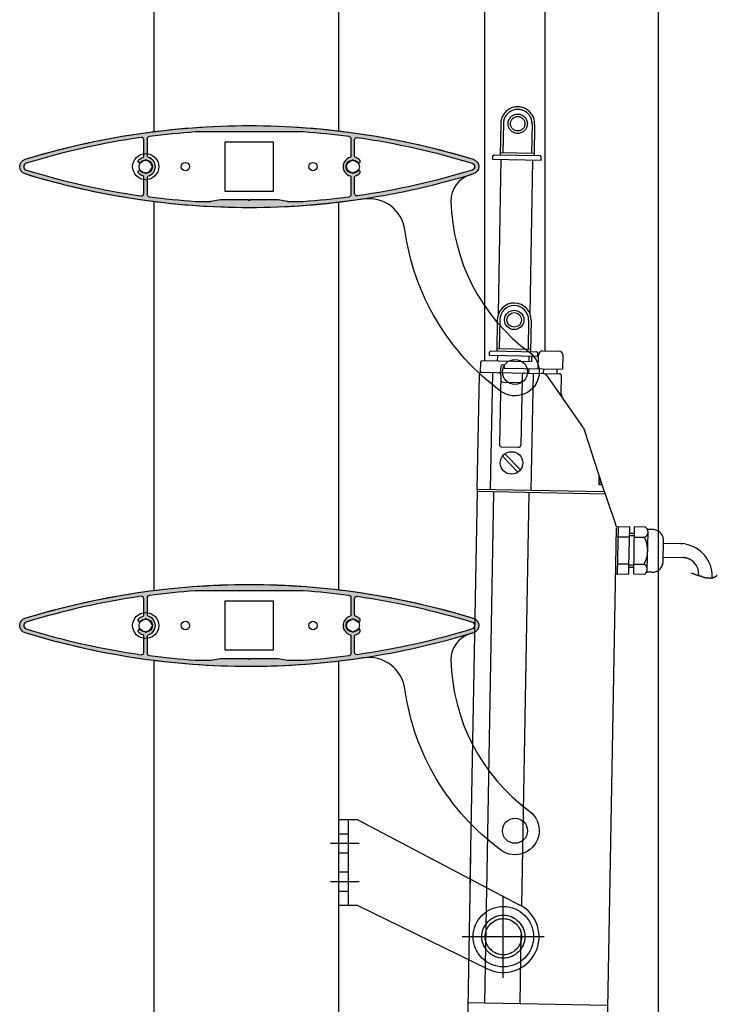
# Model space of a CAD drawing. Units: millimetres. Extents: x 2152.6 to 2220, y 1216.8 to 1271.1.
# Drawn here: x 2179.2 to 2179.5, y 1225.2 to 1225.6 of the extents above; entities that cross this region are included whole.
import ezdxf

# ---------------------------------------------------------------- set-up
doc = ezdxf.new("R2010")
doc.units = ezdxf.units.MM
for name, pattern in [('CENTROX2', [4, 2.5, -0.5, 0.5, -0.5]), ('DASHED', [0.75, 0.5, -0.25]), ('TR42', [6, 4, -2]), ('TRAZOSX2', [1.5, 1, -0.5])]:
    doc.linetypes.add(name, pattern=pattern)
for name, color, linetype in [('190', 3, 'Continuous'), ('ALUMINIO', 3, 'Continuous'), ('PERFIL', 7, 'Continuous'), ('SOMBREADO PERFILES', 254, 'Continuous')]:
    doc.layers.add(name, color=color, linetype=linetype)

# ---------------------------------------------------------------- blocks, each defined once
blk = doc.blocks.new('anclaje motor')
at = {"linetype": 'Continuous'}
for p, q in [((-68.17857142856997, 48.41666666667101), (-68.17857142856997, 12.84523809524245)), ((-60.27380952380804, 48.41666666667101), (-68.17857142856997, 48.41666666667101)), ((-60.27380952380804, 48.41666666667101), (6.894565435028881, 13.12020245118964)), ((-60.27380952380804, 12.84523809524245), (-68.17857142856997, 12.84523809524245)), ((-60.27380952380804, 12.84523809524245), (-6.484889997465871, -13.32745086723554))]:
    blk.add_line(p, q, dxfattribs=at)
at = {"color": 8, "linetype": 'DASHED'}
for p, q in [((-64.226190476189, 48.41666666667101), (-64.226190476189, 12.84523809524245)), ((-64.226190476189, 42.48809523809956), (-68.17857142856997, 42.48809523809956)), ((-64.226190476189, 34.58333333333775), (-68.17857142856997, 34.58333333333775)), ((-64.226190476189, 26.67857142857582), (-68.17857142856997, 26.67857142857582)), ((-64.226190476189, 18.7738095238139), (-68.17857142856997, 18.7738095238139))]:
    blk.add_line(p, q, dxfattribs=at)
at = {"color": 8, "linetype": 'CENTROX2'}
for p, q in [((-59.72792562034374, 38.53571428571871), (-71.50222703152826, 38.53571428571871)), ((-59.72792562034374, 22.72619047619486), (-71.50222703152826, 22.72619047619486)), ((1.47481189397274e-12, -16.96813813549112), (1.481045886789277e-12, 16.96813813549942)), ((16.96813813549674, 4.149569576838985e-12), (-16.96813813549379, 4.149569576838985e-12))]:
    blk.add_line(p, q, dxfattribs=at)
blk.add_circle((1.477928890381008e-12, 4.149569576838985e-12), 12.5)
at = {"color": 8, "linetype": 'DASHED'}
for centre, radius in [((1.591615728102624e-12, 4.376943252282217e-12), 8.892857142857142), ((1.477928890381008e-12, 4.149569576838985e-12), 7.5)]:
    blk.add_circle(centre, radius, dxfattribs=at)
blk.add_arc((1.477928890381008e-12, 4.149569576838985e-12), 14.82142857142888, 244.0533062330503, 62.27841935193896)
blk = doc.blocks.new('A$C3E184E65')
at = {"layer": 'SOMBREADO PERFILES'}
h = blk.add_hatch(color=256, dxfattribs=at)
edge = h.paths.add_edge_path(flags=16)
edge.add_line((0.1410314258846483, 0.8597620462591606), (0.1857813979513594, 0.8597620462591606))
edge.add_arc((0.1634064119180038, 0.5472620462591606), 0.3133, 442.4376957182849, 445.90461361173396, ccw=False)
edge.add_arc((0.2045064119183735, 0.8568457667610658), 0.0009999999999996153, 359.99999999996885, 442.4376957182391, ccw=False)
edge.add_line((0.2055064119176677, 0.8568457667610658), (0.2055064119176677, 0.8495849503755692))
edge.add_arc((0.2050064119184753, 0.8495849503755692), 0.0005, 286.12762021313665, 360.0000000000014, ccw=False)
edge.add_arc((0.2062564119178205, 0.8452620462589351), 0.004000000000000148, 466.1276202131564, 613.8723797868437)
edge.add_arc((0.2050064119184753, 0.8409391421423009), 0.0004999999999999896, 360.0000000000364, 433.872379786863, ccw=False)
edge.add_line((0.2055064119176677, 0.8409391421423009), (0.2055064119176677, 0.8336783257568043))
edge.add_arc((0.2045064119183735, 0.8336783257568043), 0.001, 277.5623042817317, 359.9999999999991, ccw=False)
edge.add_arc((0.1634064119180038, 1.14326204625871), 0.3132999999999608, 274.09538638827064, 277.562304281719, ccw=False)
edge.add_line((0.1857813979513594, 0.8307620462587095), (0.179595030850578, 0.8307620462587095))
edge.add_arc((0.179595030850578, 0.8332620462592188), 0.00249999999999942, 260.00000000000307, 270, ccw=False)
edge.add_line((0.1791609104066083, 0.8308000268765994), (0.1754064119186296, 0.8314620462592159))
edge.add_line((0.1754064119177201, 0.8314620462592159), (0.1637064119177012, 0.8314620462592159))
edge.add_line((0.1637064119177012, 0.8314620462592159), (0.1634064119180038, 0.8311620462595186))
edge.add_line((0.1634064119180038, 0.8311620462586091), (0.1631064119183065, 0.8314620462583064))
edge.add_line((0.1631064119183065, 0.8314620462592159), (0.1514064119182876, 0.8314620462592159))
edge.add_line((0.1514064119182876, 0.8314620462592159), (0.1476519134303089, 0.8308000268765994))
edge.add_arc((0.1472177929854297, 0.8332620462592188), 0.002499999999999461, 270.0000000000104, 280.00000000000733, ccw=False)
edge.add_line((0.1472177929854297, 0.8307620462587095), (0.1410314258846483, 0.8307620462587095))
edge.add_arc((0.1634064119180038, 1.14326204625871), 0.3132999999999606, 262.43769571828136, 265.90461361172976, ccw=False)
edge.add_arc((0.1223064119176342, 0.8336783257568043), 0.001000000000000026, 179.9999999999993, 262.4376957182685, ccw=False)
edge.add_line((0.12130641191834, 0.8336783257568043), (0.12130641191834, 0.8409391421423009))
edge.add_arc((0.1218064119184419, 0.8409391421423009), 0.0005, 466.1276202131365, 539.9999999999652, ccw=False)
edge.add_arc((0.1205564119181872, 0.8452620462589351), 0.004000000000000008, 286.1276202131501, 433.8723797868499)
edge.add_arc((0.1218064119184419, 0.8495849503755692), 0.0005000000000000001, 179.9999999999986, 253.8723797868634, ccw=False)
edge.add_line((0.12130641191834, 0.8495849503755692), (0.12130641191834, 0.8568457667610658))
edge.add_arc((0.1223064119176342, 0.8568457667610658), 0.0009999999999990906, 97.5623042817387, 180.000000000042, ccw=False)
edge.add_arc((0.1634064119180038, 0.5472620462591606), 0.3132999999999844, 454.0953863882673, 457.56230428171637, ccw=False)
edge = h.paths.add_edge_path(flags=16)
edge.add_arc((0.1193064490762481, 0.8409391421423009), 0.0005000000000004547, 359.9999999999811, 433.872379786762)
edge.add_arc((0.1205564490765027, 0.8452620462589351), 0.00399999999999995, 223.2516191296497, 253.8723797868563, ccw=False)
edge.add_arc((0.1181893063539974, 0.8430351346455012), 0.0007500000000000547, 43.251619129601806, 223.2516191296382, ccw=False)
edge.add_arc((0.1205564490765027, 0.8452620462589351), 0.002500000000000109, 223.2516191296364, 263.120374464962)
edge.add_arc((0.1205564490765027, 0.8427620462584258), 0.000299999999999886, 536.5601872324779, 723.4398127675221)
edge.add_arc((0.1205564490765027, 0.8452620462589351), 0.002500000000000014, 276.8796255350277, 353.1203744649709)
edge.add_arc((0.1230564490761026, 0.8452620462589351), 0.000300000000000113, 266.5601872324805, 453.4398127675195)
edge.add_arc((0.1205564490765027, 0.8452620462589351), 0.002500000000000015, 366.8796255350388, 443.1203744649723)
edge.add_arc((0.1205564490765027, 0.8477620462585349), 0.000299999999999886, 356.560187232478, 543.4398127675221)
edge.add_arc((0.1205564490765027, 0.8452620462589351), 0.002499999999980743, 456.8796255362777, 496.7483808715174)
edge.add_arc((0.1181893063539974, 0.8474889578714595), 0.00075000000001981, 136.7483808702015, 316.7483808702279, ccw=False)
edge.add_arc((0.1205564490765027, 0.8452620462589351), 0.004000000000000067, 466.1276202131638, 496.7483808702512, ccw=False)
edge.add_arc((0.1193064490762481, 0.8495849503755692), 0.0005000000000000497, 286.127620213135, 359.9999999999955)
edge.add_line((0.1198064490763499, 0.8495849503755692), (0.1198064490763499, 0.8563609462893822))
edge.add_arc((0.1188064490761462, 0.8563609462893822), 0.001, 360.0000000000103, 458.2105626370848)
edge.add_arc((0.1634064490763194, 0.5472620462591606), 0.3132999999999992, 458.2105626371047, 467.1264310953614)
edge.add_arc((0.07157917634867769, 0.8452620462589351), 0.001472727272724073, 467.1264310956049, 612.8735689048764)
edge.add_arc((0.1634064490763194, 1.14326204625871), 0.3132999999999602, 252.8735689046399, 261.7894373628955)
edge.add_arc((0.1188064490761462, 0.834163146228488), 0.001000000000000215, 261.789437362919, 360.0000000000081)
edge.add_line((0.1198064490763499, 0.834163146228488), (0.1198064490763499, 0.8409391421423009))
edge = h.paths.add_edge_path()
edge.add_arc((0.1634064490763194, 1.14326204625871), 0.3149999999999445, 252.8735689046402, 270.0000000000015, ccw=False)
edge.add_arc((0.07157917634867769, 0.8452620462589351), 0.003172727272724699, 107.1264310955109, 252.8735689047898, ccw=False)
edge.add_arc((0.1634064490763194, 0.5472620462591606), 0.3149999999999995, 449.99999999999994, 467.1264310953612, ccw=False)
edge.add_arc((0.1634064490763194, 0.5472620462591606), 0.3149999999999996, 432.8735689046388, 450.0000000000001, ccw=False)
edge.add_arc((0.2552337218030516, 0.8452620462589351), 0.003172727272724698, 287.12643109521014, 432.8735689044891, ccw=False)
edge.add_arc((0.1634064490763194, 1.14326204625871), 0.3149999999999446, 269.9999999999985, 287.1264310953598, ccw=False)
edge = h.paths.add_edge_path(flags=16)
edge.add_arc((0.2075064490763907, 0.8409391421423009), 0.0005000000000004547, 106.127620213238, 180.0000000000189, ccw=False)
edge.add_arc((0.206256449076136, 0.8452620462589351), 0.00399999999999995, 286.1276202131436, 316.7483808703503)
edge.add_arc((0.2086235917986414, 0.8430351346455012), 0.0007500000000000547, 316.7483808703619, 496.7483808703983)
edge.add_arc((0.206256449076136, 0.8452620462589351), 0.002500000000000109, 276.87962553503803, 316.74838087036363, ccw=False)
edge.add_arc((0.206256449076136, 0.8427620462584258), 0.000299999999999886, 176.5601872324779, 363.4398127675221, ccw=False)
edge.add_arc((0.206256449076136, 0.8452620462589351), 0.002500000000000014, 186.8796255350291, 263.1203744649723, ccw=False)
edge.add_arc((0.2037564490765362, 0.8452620462589351), 0.000300000000000113, 86.56018723248047, 273.43981276751947, ccw=False)
edge.add_arc((0.206256449076136, 0.8452620462589351), 0.002500000000000015, 456.8796255350278, 533.1203744649611, ccw=False)
edge.add_arc((0.206256449076136, 0.8477620462585349), 0.000299999999999886, -3.439812767522028, 183.4398127675221, ccw=False)
edge.add_arc((0.206256449076136, 0.8452620462589351), 0.002499999999980743, 403.2516191284826, 443.1203744637223, ccw=False)
edge.add_arc((0.2086235917986414, 0.8474889578714595), 0.00075000000001981, 223.2516191297721, 403.2516191297985)
edge.add_arc((0.206256449076136, 0.8452620462589351), 0.004000000000000067, 403.2516191297489, 433.8723797868362)
edge.add_arc((0.2075064490763907, 0.8495849503755692), 0.0005000000000000497, 180.0000000000045, 253.872379786865, ccw=False)
edge.add_line((0.2070064490762888, 0.8495849503755692), (0.2070064490762888, 0.8563609462893822))
edge.add_arc((0.2080064490764925, 0.8563609462893822), 0.001, 441.7894373629152, 539.9999999999898, ccw=False)
edge.add_arc((0.1634064490763194, 0.5472620462591606), 0.3132999999999992, 432.87356890463866, 441.7894373628953, ccw=False)
edge.add_arc((0.2552337218030516, 0.8452620462589351), 0.001472727272724073, 287.12643109512356, 432.8735689043951, ccw=False)
edge.add_arc((0.1634064490763194, 1.14326204625871), 0.3132999999999602, 278.21056263710454, 287.1264310953601, ccw=False)
edge.add_arc((0.2080064490764925, 0.834163146228488), 0.001000000000000215, 179.9999999999919, 278.21056263708095, ccw=False)
edge.add_line((0.2070064490762888, 0.834163146228488), (0.2070064490762888, 0.8409391421423009))
h = blk.add_hatch(color=256, dxfattribs=at)
edge = h.paths.add_edge_path(flags=16)
edge.add_line((0.1410314258846483, 0.6697620462586513), (0.1857813979513594, 0.6697620462586513))
edge.add_arc((0.1634064119180038, 0.3572620462586513), 0.3133, 442.4376957182849, 445.90461361173396, ccw=False)
edge.add_arc((0.2045064119183735, 0.666845766761466), 0.0009999999999996153, 359.99999999996885, 442.4376957182391, ccw=False)
edge.add_line((0.2055064119176677, 0.666845766761466), (0.2055064119176677, 0.6595849503759694))
edge.add_arc((0.2050064119184753, 0.6595849503750599), 0.0005, 286.12762021313665, 360.0000000000014, ccw=False)
edge.add_arc((0.2062564119178205, 0.6552620462584258), 0.004000000000000148, 466.1276202131564, 613.8723797868437)
edge.add_arc((0.2050064119184753, 0.6509391421427011), 0.0004999999999999896, 360.0000000000364, 433.872379786863, ccw=False)
edge.add_line((0.2055064119176677, 0.6509391421427011), (0.2055064119176677, 0.6436783257572045))
edge.add_arc((0.2045064119183735, 0.643678325756295), 0.001, 277.5623042817317, 359.9999999999991, ccw=False)
edge.add_arc((0.1634064119180038, 0.9532620462591097), 0.3132999999999608, 274.09538638827064, 277.562304281719, ccw=False)
edge.add_line((0.1857813979513594, 0.6407620462591097), (0.179595030850578, 0.6407620462591097))
edge.add_arc((0.179595030850578, 0.6432620462587095), 0.00249999999999942, 260.00000000000307, 270, ccw=False)
edge.add_line((0.1791609104066083, 0.6408000268760901), (0.1754064119186296, 0.6414620462587066))
edge.add_line((0.1754064119177201, 0.6414620462587066), (0.1637064119177012, 0.6414620462587066))
edge.add_line((0.1637064119177012, 0.6414620462587066), (0.1634064119180038, 0.6411620462590093))
edge.add_line((0.1634064119180038, 0.6411620462590093), (0.1631064119183065, 0.6414620462587066))
edge.add_line((0.1631064119183065, 0.6414620462587066), (0.1514064119182876, 0.6414620462587066))
edge.add_line((0.1514064119182876, 0.6414620462587066), (0.1476519134303089, 0.6408000268760901))
edge.add_arc((0.1472177929854297, 0.6432620462587095), 0.002499999999999461, 270.0000000000104, 280.00000000000733, ccw=False)
edge.add_line((0.1472177929854297, 0.6407620462591097), (0.1410314258846483, 0.6407620462591097))
edge.add_arc((0.1634064119180038, 0.9532620462591097), 0.3132999999999606, 262.43769571828136, 265.90461361172976, ccw=False)
edge.add_arc((0.1223064119176342, 0.643678325756295), 0.001000000000000026, 179.9999999999993, 262.4376957182685, ccw=False)
edge.add_line((0.12130641191834, 0.643678325756295), (0.12130641191834, 0.6509391421417916))
edge.add_arc((0.1218064119184419, 0.6509391421427011), 0.0005, 466.1276202131365, 539.9999999999652, ccw=False)
edge.add_arc((0.1205564119181872, 0.6552620462584258), 0.004000000000000008, 286.1276202131501, 433.8723797868499)
edge.add_arc((0.1218064119184419, 0.6595849503750599), 0.0005000000000000001, 179.9999999999986, 253.8723797868634, ccw=False)
edge.add_line((0.12130641191834, 0.6595849503750599), (0.12130641191834, 0.6668457667605565))
edge.add_arc((0.1223064119176342, 0.666845766761466), 0.0009999999999990906, 97.5623042817387, 180.000000000042, ccw=False)
edge.add_arc((0.1634064119180038, 0.3572620462586513), 0.3132999999999844, 454.0953863882673, 457.56230428171637, ccw=False)
edge = h.paths.add_edge_path(flags=16)
edge.add_arc((0.1193064490762481, 0.6509391421427011), 0.0005000000000004547, 359.9999999999811, 433.872379786762)
edge.add_arc((0.1205564490765027, 0.6552620462584258), 0.00399999999999995, 223.2516191296497, 253.8723797868563, ccw=False)
edge.add_arc((0.1181893063539974, 0.6530351346459013), 0.0007500000000000547, 43.251619129601806, 223.2516191296382, ccw=False)
edge.add_arc((0.1205564490765027, 0.6552620462584258), 0.002500000000000109, 223.2516191296364, 263.120374464962)
edge.add_arc((0.1205564490765027, 0.652762046258826), 0.000299999999999886, 536.5601872324779, 723.4398127675221)
edge.add_arc((0.1205564490765027, 0.6552620462584258), 0.002500000000000014, 276.8796255350277, 353.1203744649709)
edge.add_arc((0.1230564490761026, 0.6552620462584258), 0.000300000000000113, 266.5601872324805, 453.4398127675195)
edge.add_arc((0.1205564490765027, 0.6552620462584258), 0.002500000000000015, 366.8796255350388, 443.1203744649723)
edge.add_arc((0.1205564490765027, 0.6577620462589351), 0.000299999999999886, 356.560187232478, 543.4398127675221)
edge.add_arc((0.1205564490765027, 0.6552620462584258), 0.002499999999980743, 456.8796255362777, 496.7483808715174)
edge.add_arc((0.1181893063539974, 0.6574889578718597), 0.00075000000001981, 136.7483808702015, 316.7483808702279, ccw=False)
edge.add_arc((0.1205564490765027, 0.6552620462584258), 0.004000000000000067, 466.1276202131638, 496.7483808702512, ccw=False)
edge.add_arc((0.1193064490762481, 0.6595849503750599), 0.0005000000000000497, 286.127620213135, 359.9999999999955)
edge.add_line((0.1198064490763499, 0.6595849503750599), (0.1198064490763499, 0.6663609462888729))
edge.add_arc((0.1188064490761462, 0.6663609462888729), 0.001, 360.0000000000103, 458.2105626370848)
edge.add_arc((0.1634064490763194, 0.3572620462586513), 0.3132999999999992, 458.2105626371047, 467.1264310953614)
edge.add_arc((0.07157917634867769, 0.6552620462584258), 0.001472727272724073, 467.1264310956049, 612.8735689048764)
edge.add_arc((0.1634064490763194, 0.9532620462591097), 0.3132999999999602, 252.8735689046399, 261.7894373628955)
edge.add_arc((0.1188064490761462, 0.6441631462279787), 0.001000000000000215, 261.789437362919, 360.0000000000081)
edge.add_line((0.1198064490763499, 0.6441631462279787), (0.1198064490763499, 0.6509391421417916))
edge = h.paths.add_edge_path()
edge.add_arc((0.1634064490763194, 0.9532620462591097), 0.3149999999999445, 252.8735689046402, 270.0000000000015, ccw=False)
edge.add_arc((0.07157917634867769, 0.6552620462584258), 0.003172727272724699, 107.1264310955109, 252.8735689047898, ccw=False)
edge.add_arc((0.1634064490763194, 0.3572620462586513), 0.3149999999999995, 449.99999999999994, 467.1264310953612, ccw=False)
edge.add_arc((0.1634064490763194, 0.3572620462586513), 0.3149999999999996, 432.8735689046388, 450.0000000000001, ccw=False)
edge.add_arc((0.2552337218030516, 0.6552620462584258), 0.003172727272724698, 287.12643109521014, 432.8735689044891, ccw=False)
edge.add_arc((0.1634064490763194, 0.9532620462591097), 0.3149999999999446, 269.9999999999985, 287.1264310953598, ccw=False)
edge = h.paths.add_edge_path(flags=16)
edge.add_arc((0.2075064490763907, 0.6509391421427011), 0.0005000000000004547, 106.127620213238, 180.0000000000189, ccw=False)
edge.add_arc((0.206256449076136, 0.6552620462584258), 0.00399999999999995, 286.1276202131436, 316.7483808703503)
edge.add_arc((0.2086235917986414, 0.6530351346459013), 0.0007500000000000547, 316.7483808703619, 496.7483808703983)
edge.add_arc((0.206256449076136, 0.6552620462584258), 0.002500000000000109, 276.87962553503803, 316.74838087036363, ccw=False)
edge.add_arc((0.206256449076136, 0.652762046258826), 0.000299999999999886, 176.5601872324779, 363.4398127675221, ccw=False)
edge.add_arc((0.206256449076136, 0.6552620462584258), 0.002500000000000014, 186.8796255350291, 263.1203744649723, ccw=False)
edge.add_arc((0.2037564490765362, 0.6552620462584258), 0.000300000000000113, 86.56018723248047, 273.43981276751947, ccw=False)
edge.add_arc((0.206256449076136, 0.6552620462584258), 0.002500000000000015, 456.8796255350278, 533.1203744649611, ccw=False)
edge.add_arc((0.206256449076136, 0.6577620462589351), 0.000299999999999886, -3.439812767522028, 183.4398127675221, ccw=False)
edge.add_arc((0.206256449076136, 0.6552620462584258), 0.002499999999980743, 403.2516191284826, 443.1203744637223, ccw=False)
edge.add_arc((0.2086235917986414, 0.6574889578718597), 0.00075000000001981, 223.2516191297721, 403.2516191297985)
edge.add_arc((0.206256449076136, 0.6552620462584258), 0.004000000000000067, 403.2516191297489, 433.8723797868362)
edge.add_arc((0.2075064490763907, 0.6595849503750599), 0.0005000000000000497, 180.0000000000045, 253.872379786865, ccw=False)
edge.add_line((0.2070064490762888, 0.6595849503750599), (0.2070064490762888, 0.6663609462888729))
edge.add_arc((0.2080064490764925, 0.6663609462888729), 0.001, 441.7894373629152, 539.9999999999898, ccw=False)
edge.add_arc((0.1634064490763194, 0.3572620462586513), 0.3132999999999992, 432.87356890463866, 441.7894373628953, ccw=False)
edge.add_arc((0.2552337218030516, 0.6552620462584258), 0.001472727272724073, 287.12643109512356, 432.8735689043951, ccw=False)
edge.add_arc((0.1634064490763194, 0.9532620462591097), 0.3132999999999602, 278.21056263710454, 287.1264310953601, ccw=False)
edge.add_arc((0.2080064490764925, 0.6441631462279787), 0.001000000000000215, 179.9999999999919, 278.21056263708095, ccw=False)
edge.add_line((0.2070064490762888, 0.6441631462279787), (0.2070064490762888, 0.6509391421417916))
at = {"color": 7}
for p, q in [((0.2608227043565421, 1.516517675830483), (0.2608227043565421, 0.7647980042624425)), ((0.2858581979301379, 1.516517675830483), (0.2858227043570878, 0.7689850344977782)), ((0.2796765935827352, 0.7842008068923263), (0.2808097918632265, 0.847917233726715)), ((0.2666119929654087, 0.7844331611481123), (0.2676166336350434, 0.8409211692391494)), ((0.3494027433844167, 0.6766028681190022), (0.3493870212514594, 0.6757877073072762)), ((0.3550511815483333, 0.675482338798642), (0.3550392174320223, 0.674862023550699))]:
    blk.add_line(p, q, dxfattribs=at)
at = {"color": 7, "linetype": 'TRAZOSX2', "ltscale": 0.05}
for p, q in [((0.2675452996727472, 0.8631537211007838), (0.2673141627947189, 0.8501575701170025)), ((0.2686055387293891, 0.8631348647226644), (0.2683921840653056, 0.8511385556225235)), ((0.2804828469916174, 0.8629236264909508), (0.2802694923266245, 0.8509273173908098)), ((0.2815430860482593, 0.8629047701119219), (0.2813119491702309, 0.8499086191281406)), ((0.2642790727159081, 0.8482112329897376), (0.2643057460363707, 0.8497109958156528)), ((0.2842759103950812, 0.8478555887199348), (0.2642790727159081, 0.8482112329897376)), ((0.2643057460363707, 0.8497109958156528), (0.2648145580851633, 0.8502020256505005)), ((0.2648145580851633, 0.8502020256505005), (0.2838115538797865, 0.8498641635946427)), ((0.2673319450086638, 0.8511574120006429), (0.2813297313832663, 0.850908461011781)), ((0.2676166336350434, 0.8409211692391494), (0.2677451912468314, 0.8481495879827292)), ((0.2843025837155437, 0.8493553515458501), (0.2838115538797865, 0.8498641635946427)), ((0.2842759103950812, 0.8478555887199348), (0.2843025837155437, 0.8493553515458501)), ((0.3153253134150873, 0.6963009294653915), (0.3209242721213741, 0.6961929414860009)), ((0.3206050619683083, 0.6796425395627324), (0.3209242721213741, 0.6961929414860009)), ((0.3228690063415343, 0.693308237008236), (0.3208693782316914, 0.6933468041437976)), ((0.322545042402453, 0.6765113608884661), (0.3229230003307748, 0.6961077163609246)), ((0.3272241590721023, 0.6960247592500621), (0.3229230003307748, 0.6961077163609246)), ((0.328184046651586, 0.6784796534297441), (0.3284819134951249, 0.6939234478617748)), ((0.3303702806097135, 0.6950305726044774), (0.3282012558956922, 0.6950724069178562)), ((0.3161765823151654, 0.692037054449824), (0.3208423812366163, 0.6919470644674532)), ((0.3228510083445144, 0.6923750772234001), (0.320851380235581, 0.6924136443589617)), ((0.3228420093464592, 0.6919084973318916), (0.3270412283764017, 0.6918275063466666)), ((0.334784107579253, 0.6818763456398613), (0.3349460895487937, 0.6902747836988368)), ((0.3438340735519887, 0.6890344979541936), (0.3349254819113412, 0.6892063193349116)), ((0.3348164281733261, 0.6835521031611591), (0.3428658734710552, 0.6833968522691378)), ((0.3203695955126022, 0.6807541001839439), (0.3206264052778351, 0.6807491470539702)), ((0.322599036392603, 0.6793108402420642), (0.3205994082827601, 0.6793494073776258)), ((0.3226170343887134, 0.6802440000269001), (0.32061740627978, 0.6802825671624617)), ((0.3226260333867685, 0.6807105799184086), (0.326825252416711, 0.680629588934093)), ((0.3300283186745219, 0.6773005367007812), (0.3278592939605005, 0.67734237101416)), ((0.3465377304582944, 0.6768093314189485), (0.346540301130517, 0.6769426155491913)), ((0.347087545688737, 0.6767987270481484), (0.3465377304582944, 0.6768093314189485)), ((0.3470846536829413, 0.6766487824019662), (0.347087545688737, 0.6767987270481484)), ((0.3268462011437805, 0.6764284037776036), (0.322545042402453, 0.6765113608884661)), ((0.347351230764616, 0.6766436408892644), (0.3470846536829413, 0.6766487824019662)), ((0.3473486600923934, 0.6765103567590216), (0.347351230764616, 0.6766436408892644)), ((0.3476152371740682, 0.6765052152463198), (0.3473486600923934, 0.6765103567590216)), ((0.347612666502755, 0.676371931116077), (0.3476152371740682, 0.6765052152463198)), ((0.3480291931919055, 0.6763638975020825), (0.347612666502755, 0.676371931116077)), ((0.348159911060975, 0.6762280426159435), (0.3480291931919055, 0.6763638975020825)), ((0.3484264881417403, 0.6762229011023322), (0.348159911060975, 0.6762280426159435)), ((0.3484239174704271, 0.6760896169729989), (0.3484264881417403, 0.6762229011023322)), ((0.3488404441595776, 0.6760815833580949), (0.3484239174704271, 0.6760896169729989)), ((0.3488378734882644, 0.6759482992287615), (0.3488404441595776, 0.6760815833580949))]:
    blk.add_line(p, q, dxfattribs=at)
at = {"color": 7, "linetype": 'Continuous'}
for p, q in [((0.2661009068206113, 0.7819392894429569), (0.2658502550302728, 0.7689435001879559)), ((0.2671611163668786, 0.7819188410180089), (0.2669297481443209, 0.7699228658179293)), ((0.2790380940405157, 0.7816897679189736), (0.2788067258179581, 0.769693792718894)), ((0.280098303586783, 0.7816693194940256), (0.2798476517964446, 0.7686735302399341)), ((0.2628122457308564, 0.7670017227823649), (0.2628411710820728, 0.7685014438642923)), ((0.2830751439059895, 0.766610909141886), (0.2628122457308564, 0.7670017227823649)), ((0.2628411710820728, 0.7685014438642923), (0.263350719893424, 0.7689917091078626)), ((0.263350719893424, 0.7689917091078626), (0.2823471869332934, 0.7686253213200274)), ((0.2658695385980536, 0.7699433142428773), (0.2798669353642254, 0.7696733442939461)), ((0.2662350403106757, 0.7646936157047406), (0.2662782677871292, 0.7669348730809673)), ((0.2792992772920115, 0.7644416437528292), (0.279342504768465, 0.7666829011281464)), ((0.2802756645533009, 0.7666649031320361), (0.2802324370768474, 0.7644236457558093)), ((0.2828374521768637, 0.7681157725086762), (0.2823471869332934, 0.7686253213200274)), ((0.2828085268256473, 0.7666160514267488), (0.2828374521768637, 0.7681157725086762)), ((0.2829779224402955, 0.7615701724129706), (0.2830859427649557, 0.7671708081720083)), ((0.2849882582668215, 0.7690011285880558), (0.2915203767570347, 0.7688751426125549)), ((0.2932426800689427, 0.7613721944502998), (0.2933507003326667, 0.7669728270497529)), ((0.2591463842290977, 0.7601644756509216), (0.2592273429290799, 0.7643620207867883)), ((0.2802324370768474, 0.7644236457558093), (0.259702921819553, 0.764819601681151)), ((0.267594284495317, 0.7625670091951491), (0.2675807859977795, 0.7618671393569769)), ((0.2689940241716613, 0.7625400122000741), (0.2689805256741238, 0.7618401423619019)), ((0.2577438762300517, 0.7116474919661726), (0.2586618063405695, 0.7592403148641409)), ((0.2591463842290977, 0.7601644756509216), (0.2918024137798056, 0.7595346337752147)), ((0.2633428349363385, 0.711539503986782), (0.2642787630438761, 0.7600654866695862)), ((0.2675268242919628, 0.7590693338965451), (0.26696888639799, 0.7301413805802752)), ((0.2675537890027044, 0.7604673996797231), (0.2675807859977795, 0.7618671393569769)), ((0.2689805256741238, 0.7618401423619019), (0.2932426800689427, 0.7613721944502998)), ((0.2763918422442657, 0.7588983529289492), (0.2763612456501505, 0.7573119812954558)), ((0.2792093195939742, 0.7597775187236351), (0.279245283302771, 0.761642164399231)), ((0.2801397110551989, 0.7112155400486102), (0.2810756391627365, 0.7597415227305049)), ((0.285270295288683, 0.7596606197516251), (0.2853062589974797, 0.7615252654272211)), ((0.3017116386008638, 0.7371476501388627), (0.2868354960201032, 0.7584760155318093)), ((0.2908692539949698, 0.7595526317722345), (0.2909052177037665, 0.7614172774478305)), ((0.2925748246534567, 0.7511821293205088), (0.2927175755676217, 0.7585834759942685)), ((0.2684023904876085, 0.7560652245896875), (0.2754010888711491, 0.7559302396152219)), ((0.2763612456501505, 0.7573119812954558), (0.2758339043502929, 0.7299703996126794)), ((0.267884048185806, 0.729190222799329), (0.2748827465693466, 0.7290552378248634)), ((0.2692627307224029, 0.72638725443488), (0.2756606869324969, 0.7197376478711106)), ((0.2682538755470887, 0.7254165787757614), (0.2746518317562732, 0.718766972211992)), ((0.3081884985776924, 0.7134750795034364), (0.3081957095964754, 0.7174123585349974)), ((0.3081884985776924, 0.7134750795034364), (0.3082244945708226, 0.7153413990721986)), ((0.3094976063885042, 0.7134498305398977), (0.3081884985776924, 0.7134750795034364)), ((0.3091889448178335, 0.7143892906573768), (0.3082064965738027, 0.7144082392882722)), ((0.2577258782330318, 0.7107143321822462), (0.2547755513687662, 0.5482090201543854)), ((0.2577438762300517, 0.7116474919661726), (0.2577258782330318, 0.7107143321822462)), ((0.3107322526711869, 0.7096919900681626), (0.2577258782330318, 0.7107143321822462)), ((0.3104235911005162, 0.7106314501865512), (0.2577438762300517, 0.7116474919661726)), ((0.264584602648938, 0.7105820469072881), (0.2616024561111772, 0.5453702626659236)), ((0.2791885532742526, 0.7103003782607942), (0.2760998777966961, 0.5391868598111926)), ((0.3153295552838244, 0.6956993752859801), (0.3113868593718507, 0.4784375869270974)), ((0.3158787154716265, 0.6765932600177933), (0.3162584731990137, 0.6962829314692811)), ((0.3159606063554747, 0.6808391370372504), (0.3202351060908768, 0.6807566941019416)), ((0.3205445143930774, 0.6765032700354225), (0.3206050619683083, 0.6796425395627324)), ((0.3149455556867906, 0.6766112580148131), (0.3205445143930774, 0.6765032700354225)), ((0.2549934795388253, 0.5602126003881807), (0.2535281720865896, 0.479502816100134)), ((0.2616210533615231, 0.5464005557564036), (0.2607648544299082, 0.4989668862976344)), ((0.2758865859223079, 0.5273704280356781), (0.2753688050561323, 0.4986852176511405)), ((0.3117620366474512, 0.4979832957837373), (0.2539061300149115, 0.4990991715725925))]:
    blk.add_line(p, q, dxfattribs=at)
at = {"color": 7, "linetype": 'TR42'}
for p, q in [((0.3492544001774149, 0.675940265614767), (0.3488378734882644, 0.6759482992287615)), ((0.3492515081716192, 0.6757903209685849), (0.3492544001774149, 0.675940265614767)), ((0.3497846623340592, 0.6757800379422718), (0.3492515081716192, 0.6757903209685849)), ((0.3497820916627461, 0.675646753812029), (0.3497846623340592, 0.6757800379422718)), ((0.3501986183518966, 0.6756387201980345), (0.3497820916627461, 0.675646753812029)), ((0.3503293362209661, 0.6755028653118955), (0.3501986183518966, 0.6756387201980345)), ((0.3507458629101166, 0.6754948316969915), (0.3503293362209661, 0.6755028653118955)), ((0.350876580779186, 0.6753589768108526), (0.3507458629101166, 0.6754948316969915)), ((0.3512764464012434, 0.6753512645413451), (0.350876580779186, 0.6753589768108526)), ((0.351423825337406, 0.6752150883107191), (0.3512764464012434, 0.6753512645413451)), ((0.3518236909594634, 0.6752073760403021), (0.351423825337406, 0.6752150883107191)), ((0.3519540874949598, 0.6750548606382238), (0.3518236909594634, 0.6752073760403021)), ((0.3525039027244929, 0.6750442562665142), (0.3519540874949598, 0.6750548606382238)), ((0.3525013320531798, 0.6749109721371809), (0.3525039027244929, 0.6750442562665142)), ((0.3542674052159782, 0.6748769096124618), (0.3525013320531798, 0.6749109721371809)), ((0.3542648345437556, 0.674743625482219), (0.3542674052159782, 0.6748769096124618)), ((0.3545480726925234, 0.6747381626250302), (0.3542648345437556, 0.674743625482219)), ((0.3546839319051287, 0.6748688759975578), (0.3545480726925234, 0.6747381626250302)), ((0.3552337471346618, 0.6748582716267577), (0.3546839319051287, 0.6748688759975578)), ((0.3552363178068845, 0.674991555756091), (0.3552337471346618, 0.6748582716267577)), ((0.3556361834280324, 0.6749838434865836), (0.3552363178068845, 0.674991555756091)), ((0.3556390754338281, 0.6751337881318562), (0.3556361834280324, 0.6749838434865836)), ((0.3560556021229786, 0.6751257545178617), (0.3556390754338281, 0.6751337881318562)), ((0.3560581727942917, 0.675259038647195), (0.3560556021229786, 0.6751257545178617)), ((0.3563247498759665, 0.6752538971335837), (0.3560581727942917, 0.675259038647195)), ((0.3563273205472797, 0.6753871812638266), (0.3563247498759665, 0.6752538971335837)), ((0.3564606090876623, 0.6753846105070209), (0.3563273205472797, 0.6753871812638266)), ((0.3566131293673607, 0.6755150025350616), (0.3564606090876623, 0.6753846105070209)), ((0.3566157000395833, 0.6756482866653044), (0.3566131293673607, 0.6755150025350616)), ((0.3568822771203486, 0.6756431451516931), (0.3566157000395833, 0.6756482866653044)), ((0.3568877397974575, 0.6759263739272086), (0.3568822771203486, 0.6756431451516931)), ((0.3571543168782227, 0.6759212324135973), (0.3568877397974575, 0.6759263739272086))]:
    blk.add_line(p, q, dxfattribs=at)
at = {"color": 7, "linetype": 'CENTROX2'}
blk.add_line((0.2801220719838966, 0.5262660572738553), (0.2600358989111555, 0.5265364245919357), dxfattribs=at)
at = {"color": 7, "linetype": 'TRAZOSX2', "ltscale": 0.05}
for radius in [0.003999999999999999, 0.003]:
    blk.add_circle((0.2745441928600485, 0.8630292456068076), radius, dxfattribs=at)
at = {"color": 7, "linetype": 'Continuous'}
for centre, radius in [((0.1205564490765027, 0.8452620462589351), 0.005399999999999978), ((0.2730996052041519, 0.7818043044684913), 0.003999999999999999), ((0.2730996052041519, 0.7818043044684913), 0.002999999999999999), ((0.271957281239338, 0.7225771133238907), 0.004666666666666665), ((0.1205564490765027, 0.6552620462584258), 0.005399999999999978)]:
    blk.add_circle(centre, radius, dxfattribs=at)
at = {"color": 7, "linetype": 'TRAZOSX2', "ltscale": 0.05}
for centre, radius, start, end in [((0.2745441928600485, 0.8630292456068076), 0.007, 358.9811005403383, 178.9811005403383), ((0.2745441928600485, 0.8630292456068076), 0.005939593275961783, 358.9811005403383, 178.9811005403383), ((0.3261721486205715, 0.6939679966530405), 0.002310194444444465, 292.0980875480042, 62.91077741593298), ((0.3302802906264333, 0.690364773682117), 0.004666666666666665, 358.895064465715, 88.89506446571501), ((0.3164351928217002, 0.686431025102533), 0.0119, 330.8225775143709, 26.96755140157179), ((0.3417203274848362, 0.6757394530363257), 0.01333333333333333, 84.83086095212775, 88.89506446571501), ((0.3301183086568926, 0.6819663356222321), 0.004666666666666665, 268.895064465715, 358.895064465715), ((0.3427373163522134, 0.676731425237844), 0.006666666666666665, 61.10595406701808, 88.89506446571501), ((0.3258742817770326, 0.6785242022210098), 0.002310194444444476, 294.8793514878371, 65.6920414189837)]:
    blk.add_arc(centre, radius, start, end, dxfattribs=at)
at = {"color": 7, "linetype": 'Continuous'}
for centre, radius, start, end in [((0.2730996052041519, 0.7818043044684913), 0.006999999999999999, 358.895064465715, 178.895064465715), ((0.2730996052041519, 0.7818043044684913), 0.005939593275961782, 358.895064465715, 178.895064465715), ((0.2849522622727818, 0.7671348090192935), 0.001866666666666666, 88.89506446571501, 178.895064465715), ((0.2914843807639045, 0.7670088230437926), 0.001866666666666666, 358.895064465715, 88.89506446571501), ((0.2596939228214978, 0.7643530217887331), 0.0004666666666666665, 88.89506446571501, 178.895064465715), ((0.2682941543334891, 0.7625535106976116), 0.0006999999999999998, 358.895064465715, 178.895064465715), ((0.2595949661254053, 0.7592223168680305), 0.000933333333333333, 88.89506446571501, 178.895064465715), ((0.2665936645080365, 0.7590873318935649), 0.000933333333333333, 358.895064465715, 88.89506446571501), ((0.2670872091102865, 0.7604763986786878), 0.0004666666666666665, 268.895064465715, 358.895064465715), ((0.2773250020291016, 0.7588803549328389), 0.000933333333333333, 88.89506446571501, 178.895064465715), ((0.2845389327776502, 0.7568742049092492), 0.002799999999999999, 34.89506445608604, 88.89506446571501), ((0.2917844157827858, 0.7586014739912883), 0.000933333333333333, 358.895064465715, 88.89506446571501), ((0.2684203884846283, 0.7569983843745234), 0.000933333333333333, 178.895064465715, 268.895064465715), ((0.2754190868672595, 0.7568633994000578), 0.000933333333333333, 268.895064465715, 358.895064465715), ((0.2953743040061454, 0.7511281353303587), 0.002799999999999999, 178.895064465715, 214.895064456086), ((0.2679020461828259, 0.7301233825832554), 0.000933333333333333, 178.895064465715, 268.895064465715), ((0.274900744565457, 0.7299883976087898), 0.000933333333333333, 268.895064465715, 358.895064465715), ((0.309157654354749, 0.7153234010760883), 0.000933333333333333, 124.4808456172056, 178.895064465715)]:
    blk.add_arc(centre, radius, start, end, dxfattribs=at)
blk.add_arc((1.991913565950199, 1.277777734484002), 1.77456007035911, 197.737459475437, 199.127644066726)
at = {"color": 7}
for centre, radius, end in [((0.3417203274848362, 0.6757394530363257), 0.01333333333333333, 80.68145318632781), ((0.3427373163522134, 0.676731425237844), 0.006666666666666665, 61.10595406701808)]:
    blk.add_arc(centre, radius, 358.895064465715, end, dxfattribs=at)
at = {"layer": '190', "color": 7}
for points in [[(0.2674776482108427, 0.7523242950987281, -0.2019649321018222), (0.2278415382543244, 0.819061265301056, 0.4181547645911216), (0.2107293625067541, 0.8318370258816088, -0.1129048542044391), (0.07064488397099919, 0.8422299990556297, -0.738258590767357), (0.07064487951447515, 0.8482940874241052, -0.1505791306493044), (0.2561680186381636, 0.8482940874241052, -0.7382585907667788), (0.2561680141807301, 0.8422299990556297, -0.001196063354892191), (0.2547267451609514, 0.841789651288704, 0.3364748909146819), (0.2469182817385444, 0.8310240981022019, 0.2322635922641286), (0.279362031124947, 0.7684103587175144, -1), (0.2674776482108427, 0.7523242950987281, -1)], [(0.2674776482108427, 0.5623242950982188, -0.2019649321018222), (0.2278415382543244, 0.6290612653014562, 0.4181547645911216), (0.2107293625067541, 0.641837025882009, -0.1129048542044391), (0.07064488397099919, 0.6522299990560299, -0.738258590767357), (0.07064487951447515, 0.6582940874245053, -0.1505791306493044), (0.2561680186381636, 0.6582940874245053, -0.7382585907667788), (0.2561680141807301, 0.6522299990560299, -0.001196063354892191), (0.2547267451609514, 0.6517896512891042, 0.3364748909146819), (0.2469182817385444, 0.6410240981016926, 0.2322635922641286), (0.279362031124947, 0.5784103587170051, -1), (0.2674776482108427, 0.5623242950982188, -1)]]:
    blk.add_lwpolyline(points, format="xyb", close=True, dxfattribs=at)
at = {"layer": '190', "color": 7, "linetype": 'Continuous'}
for centre in [(0.273406449075992, 0.7602620462588987), (0.273406449075992, 0.5702620462583894)]:
    blk.add_circle(centre, 0.005175, dxfattribs=at)
at = {"layer": 'ALUMINIO', "color": 7, "linetype": 'Continuous'}
for p, q in [((0.1735064490758304, 0.8553620462584461), (0.1533064490758988, 0.8553620462584461)), ((0.1533064490758988, 0.8553620462584461), (0.1533064490758988, 0.8351620462585145)), ((0.1735064490758304, 0.8351620462585145), (0.1735064490758304, 0.8553620462584461)), ((0.1533064490758988, 0.8351620462585145), (0.1735064490758304, 0.8351620462585145)), ((0.1735064490758304, 0.6653620462588463), (0.1533064490758988, 0.6653620462588463)), ((0.1533064490758988, 0.6653620462588463), (0.1533064490758988, 0.6451620462589147)), ((0.1735064490758304, 0.6451620462589147), (0.1735064490758304, 0.6653620462588463)), ((0.1533064490758988, 0.6451620462589147), (0.1735064490758304, 0.6451620462589147))]:
    blk.add_line(p, q, dxfattribs=at)
for centre, radius in [((0.1205564490765027, 0.8452620462589351), 0.00275), ((0.206256449076136, 0.8452620462589351), 0.00275), ((0.1370064490765799, 0.8452620462589351), 0.001749999999999943), ((0.1898064490760589, 0.8452620462589351), 0.001750000000000114), ((0.1205564490765027, 0.6552620462584258), 0.00275), ((0.1370064490765799, 0.6552620462584258), 0.001749999999999943), ((0.1898064490760589, 0.6552620462584258), 0.001750000000000114), ((0.206256449076136, 0.6552620462584258), 0.00275)]:
    blk.add_circle(centre, radius, dxfattribs=at)
at = {"layer": 'PERFIL', "color": 7}
for p, q in [((0.1239064490764576, 1.02074844655493), (0.1239064490764576, 0.8597756436305957)), ((0.2004064490765813, 1.020442609522829), (0.2004064490765813, 0.8600814806626971)), ((0.1239064490764576, 0.8307484465544206), (0.1239064490764576, 0.6697756436309958)), ((0.2004064490765813, 0.8304426095223192), (0.2004064490765813, 0.6700814806630973)), ((0.1239064490764576, 0.6407484465548208), (0.1239064490764576, 0.4797756436304865)), ((0.2004064490765813, 0.6404426095227194), (0.2004064490765813, 0.4800814806634974))]:
    blk.add_line(p, q, dxfattribs=at)
at = {"layer": 'PERFIL'}
for points in [[(0.1634064490763194, 0.8282620462591097, -0.07486756574590558), (0.070644867781084, 0.8422300063761525, -0.7382550335570054), (0.070644867781084, 0.8482940861408081, -0.07486756574590564), (0.1634064490763194, 0.8622620462587605, -0.07486756574590564), (0.2561680303715548, 0.8482940861408081, -0.7382550335570054), (0.2561680303706453, 0.8422300063761525, -0.07486756574590558)], [(0.1198064490763499, 0.8409391421423009, 0.3339762451532285), (0.1194453379648621, 0.8414194648216238, -0.1344090127378766), (0.117643042648524, 0.8425212319656878, -1.000000000000208), (0.1187355700585613, 0.843549037326224, 0.175736572601336), (0.1202569895631313, 0.8427800462590624, 1.061913167103768), (0.1208559085889646, 0.8427800462590624, 0.3455030490126786), (0.1230384490763754, 0.8449625867455637, 1.06191316710372), (0.1230384490763754, 0.8455615057723065, 0.3455030490126393), (0.1208559085889646, 0.8477440462588077, 1.061913167103768), (0.1202569895631313, 0.8477440462588077, 0.1757365726009523), (0.1187355700585613, 0.8469750551916462, -1.000000000000042), (0.117643042648524, 0.8480028605512728, -0.1344090127373553), (0.1194453379648621, 0.8491046276953369, 0.3339762451534011), (0.1198064490763499, 0.8495849503755692), (0.1198064490763499, 0.8563609462893822, 0.456836285924125), (0.1186636376769456, 0.8573506962088089, 0.03892245250561887), (0.07114548583922439, 0.8466694687826333, 0.7382550335569653), (0.07114548583922439, 0.8438546237343274, 0.03892245250561392), (0.1186636376769456, 0.8331733963081518, 0.4568362859241971), (0.1198064490763499, 0.834163146228488)], [(0.1410314258846483, 0.8597620462591606), (0.1857813979513594, 0.8597620462591606, -0.0151284370222619), (0.2046380161445995, 0.8578370690997275, -0.3760630169908046), (0.2055064119176677, 0.8568457667610658), (0.2055064119176677, 0.8495849503755692, -0.3339762451534593), (0.2051453008070893, 0.8491046276953369, 0.7518094115561722), (0.2051453008070893, 0.8414194648216238, -0.3339762451532813), (0.2055064119176677, 0.8409391421423009), (0.2055064119176677, 0.8336783257568043, -0.376063016990813), (0.2046380161445995, 0.8326870234172332, -0.01512843702225879), (0.1857813979513594, 0.8307620462587095), (0.179595030850578, 0.8307620462587095, -0.04366094290849866), (0.1791609104066083, 0.8308000268765994), (0.1754064119177201, 0.8314620462592159), (0.1637064119177012, 0.8314620462592159), (0.1634064119180038, 0.8311620462586091), (0.1631064119183065, 0.8314620462592159), (0.1514064119182876, 0.8314620462592159), (0.1476519134293994, 0.8308000268765994, -0.04366094290849866), (0.1472177929854297, 0.8307620462587095), (0.1410314258846483, 0.8307620462587095, -0.01512843702225879), (0.1221748076914082, 0.8326870234172332, -0.3760630169908129), (0.12130641191834, 0.8336783257568043), (0.12130641191834, 0.8409391421423009, -0.3339762451532813), (0.1216675230289183, 0.8414194648216238, 0.7518094115562577), (0.1216675230289183, 0.8491046276953369, -0.3339762451534595), (0.12130641191834, 0.8495849503755692), (0.12130641191834, 0.8568457667610658, -0.3760630169909966), (0.1221748076914082, 0.8578370690997275, -0.01512843702226196)], [(0.2070064490762888, 0.8409391421423009, -0.3339762451532285), (0.2073675601868672, 0.8414194648216238, 0.1344090127378766), (0.2091698555041148, 0.8425212319656878, 1.000000000000208), (0.208077328093168, 0.843549037326224, -0.175736572601336), (0.2065559085895074, 0.8427800462590624, -1.061913167103768), (0.2059569895627646, 0.8427800462590624, -0.3455030490126786), (0.2037744490762634, 0.8449625867455637, -1.06191316710372), (0.2037744490762634, 0.8455615057723065, -0.3455030490126393), (0.2059569895627646, 0.8477440462588077, -1.061913167103768), (0.2065559085895074, 0.8477440462588077, -0.1757365726009523), (0.208077328093168, 0.8469750551916462, 1.000000000000042), (0.2091698555041148, 0.8480028605512728, 0.1344090127373553), (0.2073675601868672, 0.8491046276953369, -0.3339762451534011), (0.2070064490762888, 0.8495849503755692), (0.2070064490762888, 0.8563609462893822, -0.456836285924125), (0.2081492604756931, 0.8573506962088089, -0.03892245250561887), (0.2556674123134144, 0.8466694687826333, -0.7382550335569653), (0.2556674123134144, 0.8438546237343274, -0.03892245250561392), (0.2081492604756931, 0.8331733963081518, -0.4568362859241971), (0.2070064490762888, 0.834163146228488)], [(0.1634064490763194, 0.6382620462586004, -0.07486756574590558), (0.070644867781084, 0.6522300063765527, -0.7382550335570054), (0.070644867781084, 0.6582940861412083, -0.07486756574590564), (0.1634064490763194, 0.6722620462591606, -0.07486756574590564), (0.2561680303715548, 0.6582940861412083, -0.7382550335570054), (0.2561680303706453, 0.6522300063765527, -0.07486756574590558)], [(0.1410314258846483, 0.6697620462586513), (0.1857813979513594, 0.6697620462586513, -0.0151284370222619), (0.2046380161445995, 0.6678370691001276, -0.3760630169908046), (0.2055064119176677, 0.666845766761466), (0.2055064119176677, 0.6595849503750599, -0.3339762451534593), (0.2051453008070893, 0.6591046276957371, 0.7518094115561722), (0.2051453008070893, 0.651419464822024, -0.3339762451532813), (0.2055064119176677, 0.6509391421427011), (0.2055064119176677, 0.643678325756295, -0.376063016990813), (0.2046380161445995, 0.6426870234176334, -0.01512843702225879), (0.1857813979513594, 0.6407620462591097), (0.179595030850578, 0.6407620462591097, -0.04366094290849866), (0.1791609104066083, 0.6408000268760901), (0.1754064119177201, 0.6414620462587066), (0.1637064119177012, 0.6414620462587066), (0.1634064119180038, 0.6411620462590093), (0.1631064119183065, 0.6414620462587066), (0.1514064119182876, 0.6414620462587066), (0.1476519134293994, 0.6408000268760901, -0.04366094290849866), (0.1472177929854297, 0.6407620462591097), (0.1410314258846483, 0.6407620462591097, -0.01512843702225879), (0.1221748076914082, 0.6426870234176334, -0.3760630169908129), (0.12130641191834, 0.643678325756295), (0.12130641191834, 0.6509391421427011, -0.3339762451532813), (0.1216675230289183, 0.651419464822024, 0.7518094115562577), (0.1216675230289183, 0.6591046276957371, -0.3339762451534595), (0.12130641191834, 0.6595849503750599), (0.12130641191834, 0.666845766761466, -0.3760630169909966), (0.1221748076914082, 0.6678370691001276, -0.01512843702226196)], [(0.1198064490763499, 0.6509391421427011, 0.3339762451532285), (0.1194453379648621, 0.651419464822024, -0.1344090127378766), (0.117643042648524, 0.652521231966088, -1.000000000000208), (0.1187355700585613, 0.6535490373257147, 0.175736572601336), (0.1202569895631313, 0.6527800462585531, 1.061913167103768), (0.1208559085889646, 0.6527800462585531, 0.3455030490126786), (0.1230384490763754, 0.6549625867459639, 1.06191316710372), (0.1230384490763754, 0.6555615057717972, 0.3455030490126393), (0.1208559085889646, 0.6577440462592079, 1.061913167103768), (0.1202569895631313, 0.6577440462592079, 0.1757365726009523), (0.1187355700585613, 0.6569750551920464, -1.000000000000042), (0.117643042648524, 0.658002860551673, -0.1344090127373553), (0.1194453379648621, 0.6591046276957371, 0.3339762451534011), (0.1198064490763499, 0.6595849503750599), (0.1198064490763499, 0.6663609462888729, 0.456836285924125), (0.1186636376769456, 0.6673506962092091, 0.03892245250561887), (0.07114548583922439, 0.6566694687830334, 0.7382550335569653), (0.07114548583922439, 0.6538546237347276, 0.03892245250561392), (0.1186636376769456, 0.643173396308552, 0.4568362859241971), (0.1198064490763499, 0.6441631462279787)], [(0.2070064490762888, 0.6509391421427011, -0.3339762451532285), (0.2073675601868672, 0.651419464822024, 0.1344090127378766), (0.2091698555041148, 0.652521231966088, 1.000000000000208), (0.208077328093168, 0.6535490373257147, -0.175736572601336), (0.2065559085895074, 0.6527800462585531, -1.061913167103768), (0.2059569895627646, 0.6527800462585531, -0.3455030490126786), (0.2037744490762634, 0.6549625867459639, -1.06191316710372), (0.2037744490762634, 0.6555615057717972, -0.3455030490126393), (0.2059569895627646, 0.6577440462592079, -1.061913167103768), (0.2065559085895074, 0.6577440462592079, -0.1757365726009523), (0.208077328093168, 0.6569750551920464, 1.000000000000042), (0.2091698555041148, 0.658002860551673, 0.1344090127373553), (0.2073675601868672, 0.6591046276957371, -0.3339762451534011), (0.2070064490762888, 0.6595849503750599), (0.2070064490762888, 0.6663609462888729, -0.456836285924125), (0.2081492604756931, 0.6673506962092091, -0.03892245250561887), (0.2556674123134144, 0.6566694687830334, -0.7382550335569653), (0.2556674123134144, 0.6538546237347276, -0.03892245250561392), (0.2081492604756931, 0.643173396308552, -0.4568362859241971), (0.2070064490762888, 0.6441631462279787)]]:
    blk.add_lwpolyline(points, format="xyb", close=True, dxfattribs=at)
at = {"color": 7, "xscale": 0.001, "yscale": 0.001, "zscale": 0.001}
blk.add_blockref('anclaje motor', (0.2685850205043607, 0.5264234322589203), dxfattribs=at)

msp = doc.modelspace()

# ---------------------------------------------------------------- linework, layer by layer
msp.add_line((2179.441824335018, 1226.430664736356), (2179.441824335018, 1224.724249672864))

# ---------------------------------------------------------------- block references
msp.add_blockref('A$C3E184E65', (2179.109079546215, 1224.652439893071))

doc.saveas('drawing.dxf')
